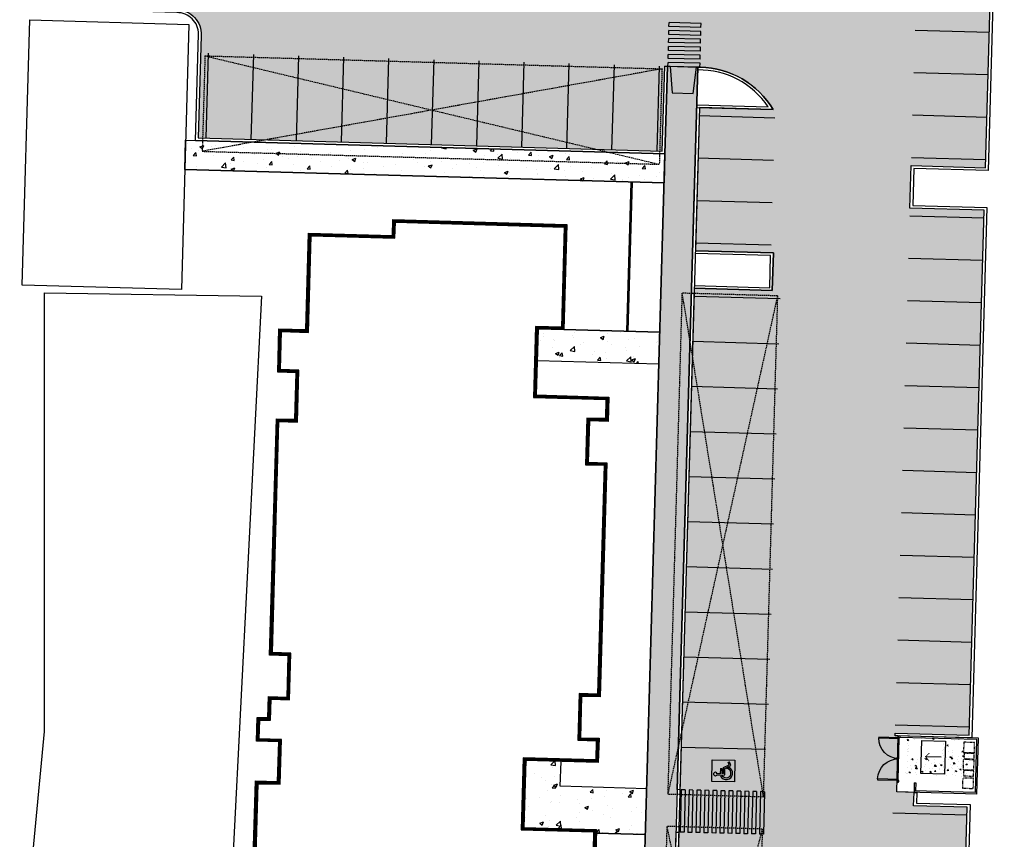
# Model space of a CAD drawing. Units: feet. Extents: x 861 to 14428, y 716 to 12168.
# Drawn here: x 4824 to 5009, y 5983 to 6138 of the extents above; entities that cross this region are included whole.
import ezdxf

# ---------------------------------------------------------------- set-up
doc = ezdxf.new("R2010")
doc.units = ezdxf.units.FT
doc.header["$MEASUREMENT"] = 0
doc.linetypes.add('DASHED', pattern=[0.75, 0.5, -0.25])
doc.linetypes.add('DASHED2', pattern=[0.375, 0.25, -0.125])
doc.layers.get('0').update_dxf_attribs({"linetype": 'CONTINUOUS'})
for name, color, linetype in [('P-BLDG--L', 160, 'CONTINUOUS'), ('P-BLDG-FILL', 4, 'CONTINUOUS'), ('P-CONC-H', 41, 'CONTINUOUS'), ('P-CONC-O', 101, 'CONTINUOUS'), ('P-COURT-L', 7, 'CONTINUOUS'), ('P-COVERED PARKING-L', 7, 'DASHED2'), ('P-CURB-L', 10, 'CONTINUOUS'), ('P-PARKING--S', 172, 'CONTINUOUS'), ('P-PARKINGLOT-L', 2, 'CONTINUOUS'), ('P-PLAYAREA-L', 7, 'CONTINUOUS'), ('P-PVMT-H', 115, 'CONTINUOUS'), ('P-PVMT-O', 101, 'CONTINUOUS'), ('P-SDWK-L', 41, 'CONTINUOUS'), ('TEXT', 3, 'CONTINUOUS')]:
    doc.layers.add(name, color=color, linetype=linetype)
pattern_1 = [(48.37138888888727, (4829.510590953407, 5877.977059753297), (7.151869777755581, -0.8311189331018376), [0.75, -8.25]), (353.3713888888873, (4829.510590953407, 5877.977059753297), (-1.173173835107199, 7.558317075287072), [0.5999999999999999, -6.599999999999999]), (98.82278888888725, (4830.106580084029, 5877.90779988854), (5.978701137973688, 6.727193426060218), [0.6374019000000001, -7.01142112]), (44.5555888888873, (4829.567432550649, 5879.976251848325), (10.62105751376783, -1.957839954346978), [1.125, -12.375]), (95.00698888888726, (4830.45252057045, 5879.813097963535), (9.619703540672067, 9.471605130320016), [0.9561028799999999, -10.51713]), (349.5555888888873, (4829.567432550649, 5879.976251848325), (9.619696147071924, 9.471612643735929), [0.9, -9.9]), (19.3713888888873, (4830.552818198852, 5879.448033025948), (5.852231796183038, -4.194208268872474), [0.7499999999999999, -8.249999999999998]), (324.3713888888873, (4830.552818198852, 5879.448033025948), (2.638263874886266, 7.179419028335534), [0.6, -6.6]), (69.82278888888727, (4831.04050395949, 5879.098515358623), (8.49049792858043, 2.98520411590349), [0.6374019, -7.011421119999999]), (35.87138888888724, (4829.510590953407, 5877.977059753297), (0.2161605249539396, 3.324137877322726), [0, -6.52, 0, -6.7, 0, -6.625]), (5.871388888887266, (4829.510590953407, 5877.977059753297), (2.741727656856735, 3.867757419439186), [0, -3.82, 0, -6.37, 0, -2.525]), (325.8713888888873, (4827.28149176745, 5878.040438134221), (5.329657698047874, -0.3771742059566677), [0, -2.5, 0, -7.8, 0, -10.35]), (315.8713888888873, (4826.281895719936, 5878.068858932843), (5.857956533833388, 0.8348992799845486), [0, -3.25, 0, -5.18, 0, -7.35])]

# ---------------------------------------------------------------- blocks, each defined once
blk = doc.blocks.new('A$C3C714F69')
for p, q in [((40.67301005943227, 34.69156213180759), (21.99029379808371, 33.47075794958209)), ((21.99029379808371, 33.47075794958209), (21.99029427184769, 19.1105359495823)), ((25.19019389685218, 30.47698405515121), (29.19019388804918, 30.74382918711694)), ((25.19019389685218, 30.47698405515121), (25.19049433621967, 17.15936805516139)), ((29.19019427184776, 19.11053618711708), (29.19019388804918, 30.74382918711694)), ((32.3901938810136, 30.95708629268938), (39.56769386522637, 31.4356025294851)), ((32.39019427184758, 19.11053629268963), (32.3901938810136, 30.95708629268938)), ((21.99029427184769, 19.1105359495823), (8.790194496186814, 12.31060751409268)), ((8.790194496186814, 12.31060751409268), (11.79074138617307, 3.91078287160849)), ((14.8038947377986, 4.98712771249302), (11.79019477331531, 3.910587613066809)), ((25.19049433621967, 17.15936805516139), (12.74599454771169, 10.74883764459969)), ((12.74599454771169, 10.74883764459969), (14.8038947377986, 4.98712771249302)), ((18.4824834619676, 19.10349518991188), (13.30899436000891, 16.43829766317413)), ((32.39019427184758, 19.11053629268963), (29.19019427184776, 19.11053618711708))]:
    blk.add_line(p, q)
at = {"linetype": 'Continuous'}
blk.add_lwpolyline([(1.632099247217411e-05, 48.57234192303895), (50.93152932735393, 48.57234192303895), (50.93152932735393, 1.179608898382867e-05), (1.632099247217411e-05, 1.179608898382867e-05)], close=True, dxfattribs=at)
for centre, radius, start, end in [((18.82109392207212, 29.7125788450262), 14.41448, 24.73920189026817, 247.2697018902682), ((18.82109392207212, 29.7125788450262), 10.614486, 32.77032816929638, 268.1719093730369), ((43.59039384955713, 31.91057766220001), 4.030508999999999, 186.5570018902681, 136.3712018902683)]:
    blk.add_arc(centre, radius, start, end)
blk = doc.blocks.new('A$C710F4F5D')
for p, q in [((0.562859945503078, 5.167493583005125, 23.99999999999818), (2.04712323466083e-05, 5.184190692018092, 23.99999999999818)), ((100.716851681962, 2.196340319160299, 23.99999999999818), (4.759066827109564, 5.043009557019104, 23.99999999999818)), ((6.5764043194431, 4.989096703337054, 23.99999999999818), (4.759066827109564, 5.043009557019104, 23.99999999999818)), ((106.7890776123531, 2.016202601491386, 23.99999999999818), (103.6108448875075, 2.110487563189963, 23.99999999999818))]:
    blk.add_line(p, q)
at = {"elevation": 23.99999999999864}
for points in [[(4.759066830665688, 5.043009676930524), (6.134363344890517, 51.4025108365804), (7.951700833666109, 51.34859786298512), (6.5764043194431, 4.989096703337054)], [(98.89951403238956, 2.250247872547334), (100.6577734763541, 48.59680982253485), (102.4751109651315, 48.54289684893956), (100.716851521167, 2.196334898953864)]]:
    blk.add_lwpolyline(points, close=True, dxfattribs=at)
for centre in [(2.695016907913214, 5.104241413897398, 23.99999999999818), (102.8490086443703, 2.133088150052572, 23.99999999999818)]:
    blk.add_circle(centre, 2.133094969578451)
for centre, radius, start, end in [((5.300609057353995, 3.983984200862324, 23.99999999999727), 47.43874908731262, 359.5599886427828, 86.79638379574554), ((99.35925856440008, 1.96420325973304, 23.99999999999818), 46.65068205094075, 88.40497434644755, 177.9663435758646)]:
    blk.add_arc(centre, radius, start, end)
blk = doc.blocks.new('LEADARR')
at = {"const_width": 0.08000000000000002}
blk.add_lwpolyline([(0.3999999999999773, 0.3999999999999773), (0, 0), (0.3999999999999773, -0.3999999999999773)], dxfattribs=at)
blk = doc.blocks.new('A$C20003ADF')
at = {"linetype": 'Continuous'}
h = blk.add_hatch(dxfattribs=at)
h.set_pattern_fill('AR-CONC', color=256, scale=4, angle=-89.99999810973183, style=0)
h.set_pattern_definition([(218.4420071745726, (1678.418977965639, 302.3850535392448), (1.729101048979679, -28.74804705619778), [2.999999999999998, -32.99999999999997]), (273.4420071745726, (1678.418977965639, 302.3850535392448), (-29.92566342441746, 6.366048251135311), [2.399999999999998, -26.39999999999998]), (167.9906071745726, (1678.563069538562, 299.9893830315195), (-28.1965446952985, -22.38202060287241), [2.549607599999988, -28.04568447999991]), (222.2578071745725, (1670.421935425595, 302.602563568269), (5.457634836541789, -42.85387055975912), [4.499999999999992, -49.49999999999994]), (171.8064071745726, (1670.876740569896, 299.0314079895525), (-39.96680282411783, -36.31328505244407), [3.824411519999989, -42.06851999999982]), (277.2578071745725, (1670.421935425595, 302.602563568269), (-39.96683118732853, -36.31325385314685), [3.599999999999999, -39.59999999999999]), (247.4420071745724, (1672.312441046092, 298.5496647909931), (15.4496356292121, -24.30532367419788), [2.999999999999996, -32.99999999999993]), (302.4420071745725, (1672.312441046092, 298.5496647909931), (-29.2598964153189, -8.940378263368286), [2.399999999999999, -26.39999999999999]), (196.9906071745725, (1673.599911975717, 296.5242219703305), (-13.8102347549206, -33.24571243085872), [2.5496076, -28.04568447999999]), (230.9420071745725, (1678.418977965639, 302.3850535392448), (-13.32405600445603, -0.1241756422145253), [0, -26.07999999999999, 0, -26.79999999999999, 0, -26.49999999999999]), (260.9420071745725, (1678.418977965639, 302.3850535392448), (-16.05673750470164, -10.08994889506919), [0, -15.28, 0, -25.48, 0, -10.1]), (300.9420071745726, (1678.661501648006, 311.3017559713899), (0.321302675785802, -21.36953320853156), [0, -10, 0, -31.2, 0, -41.4]), (310.9420071745726, (1678.770256662519, 315.3002772414129), (-4.636963214022765, -23.2099538369166), [0, -13, 0, -20.72, 0, -29.4])])
h.paths.add_polyline_path([(4.522434713146595, 65.90960515199913), (8.352270807439254, 206.7185706248056), (11.1286013114709, 206.66182096786), (10.53910326302866, 184.9881492216937), (35.00531833438436, 184.3226973219789), (35.59931119559951, 206.1616267765821), (92.33664384004624, 205.0018858311105), (88.49138138360559, 63.62574984720231)])
h.paths.add_polyline_path([(52.42769388324905, 145.169349193382), (9.487845178880889, 146.3372619175443), (7.530254917624461, 74.36387905715128), (50.47010362199262, 73.19596633298897)], flags=16)
h.paths.add_polyline_path([(34.33064154432941, 159.5173170139897), (34.95439247991726, 182.4503412454069), (10.48817740856066, 183.1157931451216), (9.864426472973264, 160.1827689137044)], flags=16)
for p, q in [((5.439965659842528, 228.3735346102094, 23.99999999999818), (0.5071422829350922, 47.01178975709445, 23.99999999999818)), ((8.84351113655066, 224.7796679766689, 23.99999999999818), (4.101009035042352, 50.41533534608789, 23.99999999999818)), ((132.3930160969558, 224.9205670877418, 23.99999999999818), (5.439965659842528, 228.3735346102094, 23.99999999999818)), ((128.7991493448476, 221.5170214987465, 23.99999999999818), (8.84351113655066, 224.7796679766689, 23.99999999999818)), ((132.3930160969558, 224.9205670877418, 23.99999999999818), (127.4601927200501, 43.55882223462504, 23.99999999999818)), ((128.7991493448476, 221.5170214987465, 23.99999999999818), (125.0218479971522, 82.6395651396142, 23.99999999999818)), ((48.8126334961853, 144.0278625876817, 47.99999999999636), (47.83971744661358, 108.25732331158, 47.99999999999636)), ((106.662496261727, 83.13891702645378, 23.99999999999818), (106.7576567839997, 86.63762314085761, 23.99999999999818)), ((106.662496261727, 83.13891702645378, 23.99999999999818), (128.5205540919492, 82.5444038962105, 23.99999999999818)), ((106.7576567839997, 86.63762314085761, 23.99999999999818), (125.1170086183779, 86.13827064517682, 23.99999999999818)), ((127.4601927200501, 43.55882223462504, 23.99999999999818), (0.5071422829350922, 47.01178975709445, 23.99999999999818)), ((4.122168517798855, 51.19329158327128, 23.99999999999818), (0.623462406530507, 51.28845222097152, 23.99999999999817))]:
    blk.add_line(p, q, dxfattribs=at)
at = {"color": 2, "linetype": 'DASHED', "elevation": 23.99999999999864}
for points in [[(15.03898705899701, 195.1262626860698), (37.97201129041332, 194.5025117504811), (38.63746319012944, 218.9687268218386), (15.70443895871358, 219.5924777574255)], [(39.89360174216017, 195.9178125413146), (52.00342150439974, 195.5884398720045), (52.62035953318809, 218.2709786166979), (40.51053977094898, 218.6003512860098)], [(54.05960911846205, 194.0649495453927), (76.9926333498779, 193.4411986098039), (77.65808524959448, 217.9074136811632), (54.72506101817817, 218.5311646167502)], [(78.91422380162567, 194.8564994006392), (91.02404356386478, 194.5271267313274), (91.64098159265313, 217.2096654760244), (79.53116183041402, 217.5390381453344)], [(95.89710818616459, 192.670230636917), (118.8301324175809, 192.0464797013283), (119.4955843172975, 216.5126947726858), (96.56256008588116, 217.1364457082727)]]:
    blk.add_lwpolyline(points, close=True, dxfattribs=at)
at = {"linetype": 'Continuous', "elevation": 23.99999999999864}
blk.add_lwpolyline([(86.96568436789494, 151.6142896468009), (85.50195886506481, 97.79842941131028), (10.87975285320181, 99.82806204263943), (12.34347835603148, 153.6439222781282)], close=True, dxfattribs=at)
at = {"linetype": 'Continuous', "extrusion": (0, 0, -1), "xscale": -21.59999999999999, "yscale": 21.59999999999999, "zscale": -21.59999999999999, "rotation": 272.6034717417809}
blk.add_blockref('LEADARR', (-47.83971744661358, 108.25732331158, -47.99999999999636), dxfattribs=at)
at = {"ltscale": 0.25, "xscale": -1, "rotation": 176.742777777781}
blk.add_blockref('A$C710F4F5D', (0.2945471455041115, 54.28697582001587), dxfattribs=at)

msp = doc.modelspace()

# ---------------------------------------------------------------- hatches: boundary and pattern name
at = {"layer": 'P-CONC-H', "ltscale": 0.25}
h = msp.add_hatch(dxfattribs=at)
h.set_pattern_fill('AR-CONC', color=256, style=0)
h.set_pattern_definition(pattern_1)
h.paths.add_polyline_path([(4944.317852928902, 5878.584552470951), (4943.18905722289, 5877.977059753297), (4938.531194386698, 5878.543151982492), (4945.24031371437, 6112.695974498049), (4945.712895289767, 6129.189392537533), (4951.46987296142, 6129.02444264482)])
h = msp.add_hatch(dxfattribs=at)
h.set_pattern_fill('AR-CONC', color=256, style=0)
h.set_pattern_definition(pattern_1)
h.paths.add_polyline_path([(4945.082788304308, 6107.198230668722), (4854.755720156836, 6109.76643551529), (4854.912034549258, 6115.264213776612), (4856.779696525986, 6115.211111881037), (4945.24031371437, 6112.69597449805)])
h = msp.add_hatch(dxfattribs=at)
h.set_pattern_fill('AR-CONC', color=256, style=0)
h.set_pattern_definition(pattern_1)
h.paths.add_polyline_path([(4944.277207510399, 6079.082913673217), (4926.226200603352, 6079.600124433366), (4926.223747872302, 6079.513858727213), (4921.33553763381, 6079.652841708546), (4921.167496183324, 6073.74260772976), (4944.105361612683, 6073.085375095815)])
h = msp.add_hatch(dxfattribs=at)
h.set_pattern_fill('AR-CONC', color=256, style=0)
h.set_pattern_definition(pattern_1)
h.paths.add_polyline_path([(4941.811296723554, 5993.020951944509), (4925.52893586245, 5993.483896651282), (4925.661972485113, 5998.162965806009), (4919.023960480187, 5998.351699647961), (4918.665531184385, 5985.745280238144), (4932.326743837591, 5985.356860761375), (4932.308560545356, 5984.651492419157), (4941.563948777699, 5984.388340593214)])
at = {"layer": 'P-PVMT-H', "ltscale": 0.25}
h = msp.add_hatch(color=256, dxfattribs=at)
edge = h.paths.add_edge_path()
edge.add_line((4999.651289633515, 5898.575370031342), (5002.237582308016, 5989.53861035507))
edge.add_line((5002.237582308016, 5989.53861035507), (4992.13098090208, 5989.825964115636))
edge.add_line((4992.13098090208, 5989.825964115636), (4992.202009937329, 5992.324146655803))
edge.add_line((4992.202009937329, 5992.324146655803), (4988.95321146552, 5992.412510103494))
edge.add_line((4988.95321146552, 5992.412510103494), (4989.240958759059, 6002.991930973215))
edge.add_line((4989.240958759059, 6002.991930973215), (4988.615023648896, 6003.012693628041))
edge.add_line((4988.615023648896, 6003.012693628041), (4988.629234048207, 6003.512491651799))
edge.add_line((4988.629234048207, 6003.512491651799), (5002.623578713409, 6003.114600471106))
edge.add_line((5002.623578713409, 6003.114600471106), (5005.43723777688, 6102.074609175043))
edge.add_line((5005.43723777688, 6102.074609175043), (4991.440638640183, 6102.47256445551))
edge.add_line((4991.440638640183, 6102.47256445551), (4991.667992754368, 6110.468901115694))
edge.add_line((4991.667992754368, 6110.468901115694), (5005.662337419556, 6110.071009935003))
edge.add_line((5005.662337419556, 6110.071009935003), (5008.703362871993, 6217.027787018946))
edge.add_line((5008.703362871993, 6217.027787018946), (4994.782098957036, 6217.423600347))
edge.add_line((4994.782098957036, 6217.423600347), (4994.796309356347, 6217.923398370755))
edge.add_line((4994.796309356347, 6217.923398370755), (4989.271384615379, 6218.080484599587))
edge.add_line((4989.271384615379, 6218.080484599587), (4989.72249548154, 6233.946634063583))
edge.add_line((4989.72249548154, 6233.946634063583), (4847.273199961478, 6237.996792876971))
edge.add_line((4847.273199961478, 6237.996792876971), (4846.875308780785, 6224.002448211781))
edge.add_line((4846.875308780785, 6224.002448211781), (4842.94217671686, 6219.180028170443))
edge.add_line((4842.94217671686, 6219.180028170443), (4828.947832051671, 6219.577919351135))
edge.add_line((4828.947832051671, 6219.577919351135), (4826.701638063358, 6140.57638731763))
edge.add_line((4826.701638063358, 6140.57638731763), (4853.259786898106, 6139.821278489764))
edge.add_arc((4853.279029517002, 6135.251009024184), 4.570309974870021, -3.100111707804615, 90.24123617719988, ccw=False)
edge.add_line((4857.842651139784, 6135.003843188219), (4857.293704949054, 6115.696699505485))
edge.add_line((4857.293704949054, 6115.696699505485), (4944.758359183957, 6113.209879623955))
edge.add_line((4944.758359183957, 6113.209879623955), (4945.213097266011, 6129.203602936844))
edge.add_line((4945.213097266011, 6129.203602936844), (4945.712895289767, 6129.189392537533))
edge.add_line((4945.712895289767, 6129.189392537533), (4951.473482933246, 6129.025739054475))
edge.add_line((4951.473482933246, 6129.025739054475), (4951.913712167569, 6129.013125281842))
edge.add_arc((4951.683163748336, 6112.854433112236), 16.16033679122136, 30.35493391958198, 89.18257275893359, ccw=False)
edge.add_line((4965.628102980712, 6121.021143282865), (4951.755635937927, 6121.415569204303))
edge.add_line((4951.755635937927, 6121.415569204303), (4950.982329379443, 6094.426644951336))
edge.add_line((4950.982329379443, 6094.426644951336), (4965.689680475732, 6094.008481369363))
edge.add_line((4965.689680475732, 6094.008481369363), (4965.488907982401, 6086.947054508745))
edge.add_line((4965.488907982401, 6086.947054508745), (4950.780001437325, 6087.365262315701))
edge.add_line((4950.780001437325, 6087.365262315701), (4945.415626768133, 5899.441906222074))
edge.add_line((4945.415626768133, 5899.441906222074), (4959.510371039442, 5899.041160451276))
edge.add_line((4959.510371039442, 5899.041160451276), (4952.350850757263, 5882.907733056657))
edge.add_line((4952.350850757263, 5882.907733056657), (4978.164259649113, 5879.770506668225))
edge.add_line((4978.164259649113, 5879.770506668225), (4984.888384198049, 5898.995113150059))
edge.add_line((4984.888384198049, 5898.995113150059), (4999.651289633515, 5898.575370031342))
edge = h.paths.add_edge_path(flags=16)
edge.add_line((4877.846197751845, 6171.135162379302), (4878.130405738053, 6181.131122854438))
edge.add_line((4878.130405738053, 6181.131122854438), (4937.606370565106, 6179.440085336496))
edge.add_line((4937.606370565106, 6179.440085336496), (4937.663212162347, 6181.439277431522))
edge.add_line((4937.663212162347, 6181.439277431522), (4946.702428403562, 6181.182271869003))
edge.add_line((4946.702428403562, 6181.182271869003), (4947.103364321446, 6195.175207787253))
edge.add_line((4947.103364321446, 6195.175207787253), (4954.047610329713, 6194.979089191293))
edge.add_arc((4953.501621447555, 6175.725879941075), 19.26094936113353, 36.00376404806258, 88.375622660754, ccw=False)
edge.add_line((4969.083313021588, 6187.048205584858), (4955.488693897603, 6187.434731655559))
edge.add_line((4955.488693897603, 6187.434731655559), (4954.842118026909, 6168.485445788992))
edge.add_line((4954.842118026909, 6168.485445788992), (4968.602954529122, 6168.077218936212))
edge.add_line((4968.602954529122, 6168.077218936212), (4968.386735951135, 6160.788758688293))
edge.add_line((4968.386735951135, 6160.788758688293), (4958.904571278767, 6161.070055155648))
edge.add_line((4958.904571278767, 6161.070055155648), (4958.815612877444, 6158.071374378565))
edge.add_line((4958.815612877444, 6158.071374378565), (4959.11508226022, 6158.062490366055))
edge.add_line((4959.11508226022, 6158.062490366055), (4959.106433526758, 6157.770951957172))
edge.add_line((4959.106433526758, 6157.770951957172), (4953.176709189975, 6157.946862244565))
edge.add_line((4953.176709189975, 6157.946862244565), (4953.490535010319, 6168.525541642253))
edge.add_line((4953.490535010319, 6168.525541642253), (4953.342770773316, 6168.529712226346))
edge.add_line((4953.342770773316, 6168.529712226346), (4952.897650209344, 6152.994702141801))
edge.add_line((4952.897650209344, 6152.994702141801), (4945.900480861428, 6153.193757828794))
edge.add_line((4945.900480861428, 6153.193757828794), (4946.301454632496, 6167.188014848899))
edge.add_line((4946.301454632496, 6167.188014848899), (4937.265320981656, 6167.444932766333))
edge.add_line((4937.265320981656, 6167.444932766333), (4937.322162578897, 6169.44412486136))
edge.add_line((4937.322162578897, 6169.44412486136), (4877.846197751845, 6171.135162379302))

# ---------------------------------------------------------------- linework, layer by layer
at = {"layer": 'P-BLDG--L', "ltscale": 0.25}
msp.add_lwpolyline([(4867.660956390204, 5980.078626965624), (4868.070689570343, 5994.489469983896), (4872.235673101635, 5994.371049989636), (4872.44815076139, 6001.844162610319), (4868.283167230098, 6001.962582604579), (4868.410929901062, 6006.456160093785), (4870.409004840887, 6006.436523426602), (4870.524919317793, 6010.403128608605), (4874.023308229239, 6010.303661421832), (4874.244729494671, 6018.091332159063), (4870.746143328385, 6018.190804954242), (4872.013237266968, 6062.756128739069), (4875.511061607543, 6062.656677604336), (4875.760869984533, 6071.442759571719), (4872.262283818248, 6071.542232366897), (4872.494388274871, 6079.705644680977), (4877.574086267373, 6079.561217265456), (4878.091654122882, 6097.764744532886), (4893.877761796442, 6097.31590943761), (4893.96302419231, 6100.31469758014), (4926.788627182492, 6099.381390716266), (4926.223747872303, 6079.513858727213), (4921.33553763381, 6079.652841708546), (4920.982644441882, 6067.24113419354), (4934.655346178513, 6066.85238805589), (4934.525051234342, 6062.269747260485), (4931.026465068056, 6062.369220055663), (4930.805043802624, 6054.581549318432), (4934.303629968909, 6054.482076523253), (4933.048378029753, 6010.333251091555), (4929.549791863468, 6010.432723886734), (4929.328370598037, 6002.645053149502), (4932.826956764322, 6002.545580354324), (4932.696662216819, 5997.962953510309), (4919.023960480188, 5998.351699647961), (4918.665531184385, 5985.745280238145), (4932.326743837592, 5985.356860761375), (4932.208602172469, 5980.773895839799)], dxfattribs=at)
at = {"layer": 'P-BLDG--L', "color": 41, "ltscale": 0.25}
msp.add_lwpolyline([(4868.174964813272, 5980.564214590069), (4868.556277194789, 5993.975461560828), (4872.721260726081, 5993.857041566568), (4872.962159184458, 6002.329750234765), (4868.797175653166, 6002.448170229025), (4868.896779371182, 6005.9513611199), (4870.894466863099, 6005.931728260475), (4871.010112432559, 6009.889131402348), (4874.508895853684, 6009.789652998764), (4874.758737917738, 6018.576919783509), (4871.260151751453, 6018.676392578687), (4872.498824891413, 6062.242120316001), (4875.996649231988, 6062.142669181268), (4876.274878407601, 6071.928347196164), (4872.776292241316, 6072.027819991343), (4872.979975899317, 6079.19163625791), (4878.059673891818, 6079.047208842388), (4878.577241747327, 6097.250736109818), (4894.363349420888, 6096.801901014542), (4894.448611816755, 6099.800689157072), (4926.274618759424, 6098.89580309182), (4925.738160247857, 6080.027867150281), (4920.849950009364, 6080.166850131614), (4920.468636018814, 6066.755546569095), (4934.141337755445, 6066.366800431444), (4934.039463609896, 6062.783755683553), (4930.540877443611, 6062.883228478731), (4930.291035379556, 6054.095961693986), (4933.789621545841, 6053.996488898808), (4932.562790405307, 6010.847259514623), (4929.064204239023, 6010.946732309802), (4928.814362174969, 6002.159465525056), (4932.312948341254, 6002.059992729878), (4932.211074592374, 5998.476961933377), (4918.538372855743, 5998.865708071029), (4918.151522761317, 5985.259692613699), (4931.814059073885, 5984.871235502272), (4931.72168737379, 5981.287941997462)], dxfattribs=at)
at = {"layer": 'P-BLDG-FILL', "ltscale": 0.25, "const_width": 0.5000000000000002}
msp.add_lwpolyline([(4867.917960601738, 5980.321420777846), (4868.313483382566, 5994.232465772362), (4872.478466913858, 5994.114045778102), (4872.705154972924, 6002.086956422542), (4868.540171441632, 6002.205376416802), (4868.653854636122, 6006.203760606842), (4870.651735851993, 6006.184125843539), (4870.767515875176, 6010.146130005476), (4874.266102041462, 6010.046657210298), (4874.501733706205, 6018.334125971286), (4871.003147539919, 6018.433598766464), (4872.256031079191, 6062.499124527535), (4875.753855419765, 6062.399673392802), (4876.017874196067, 6071.685553383942), (4872.519288029782, 6071.78502617912), (4872.737182087094, 6079.448640469443), (4877.816880079596, 6079.304213053922), (4878.334447935104, 6097.507740321352), (4894.120555608665, 6097.058905226076), (4894.205818004532, 6100.057693368606), (4926.531622970958, 6099.138596904043), (4925.98095406008, 6079.770862938747), (4921.092743821587, 6079.90984592008), (4920.725640230348, 6066.998340381318), (4934.398341966979, 6066.609594243667), (4934.282257422119, 6062.526751472019), (4930.783671255834, 6062.626224267197), (4930.54803959109, 6054.338755506209), (4934.046625757375, 6054.239282711031), (4932.80558421753, 6010.590255303089), (4929.306998051246, 6010.689728098268), (4929.071366386503, 6002.402259337279), (4932.569952552788, 6002.302786542101), (4932.453868404597, 5998.219957721843), (4918.781166667965, 5998.608703859495), (4918.408526972851, 5985.502486425922), (4932.070401455739, 5985.114048131823), (4931.965144773129, 5981.030918918631)], dxfattribs=at)
at = {"layer": 'P-CONC-O', "ltscale": 0.25}
for points in [[(4944.317852928902, 5878.584552470951), (4943.18905722289, 5877.977059753297), (4938.531194386698, 5878.543151982492), (4945.24031371437, 6112.695974498049), (4945.712895289767, 6129.189392537533), (4951.46987296142, 6129.02444264482)], [(4945.082788304308, 6107.198230668722), (4854.755720156836, 6109.76643551529), (4854.912034549258, 6115.264213776612), (4856.779696525986, 6115.211111881037), (4945.24031371437, 6112.69597449805)], [(4944.277207510399, 6079.082913673217), (4926.226200603352, 6079.600124433366), (4926.223747872302, 6079.513858727213), (4921.33553763381, 6079.652841708546), (4921.167496183324, 6073.74260772976), (4944.105361612683, 6073.085375095815)], [(4941.811296723554, 5993.020951944509), (4925.52893586245, 5993.483896651282), (4925.661972485113, 5998.162965806009), (4919.023960480187, 5998.351699647961), (4918.665531184385, 5985.745280238144), (4932.326743837591, 5985.356860761375), (4932.308560545356, 5984.651492419157), (4941.563948777699, 5984.388340593214)]]:
    msp.add_lwpolyline(points, close=True, dxfattribs=at)
at = {"layer": 'P-COURT-L', "ltscale": 0.25, "elevation": 2.00000000000299}
msp.add_lwpolyline([(4855.532242776047, 6137.077734936749), (4854.111202844934, 6087.097932560931), (4824.123321419444, 6087.9505565196), (4825.544361350557, 6137.930358895417)], close=True, dxfattribs=at)
at = {"layer": 'P-COVERED PARKING-L'}
for p, q in [((4858.554867564622, 6131.167105565737), (4858.043293189447, 6113.174376710494)), ((4858.554867564622, 6131.167105565737), (4944.699083461357, 6128.717828761926)), ((4858.554867564622, 6131.167105565736), (4944.187509086181, 6110.725099906683)), ((4944.699083461357, 6128.717828761926), (4858.043293189447, 6113.174376710552)), ((4944.699083461357, 6128.717828761926), (4944.187509086181, 6110.725099906683)), ((4858.043293189447, 6113.174376710494), (4944.187509086181, 6110.725099906683)), ((4948.467354376051, 6086.430612037786), (4945.781590789006, 5991.968851762284)), ((4966.460083231236, 6085.91903766261), (4945.781590789006, 5991.968851762284)), ((4966.460083231294, 6085.91903766261), (4948.467354376051, 6086.430612037786)), ((4948.467354376052, 6086.430612037785), (4963.774319644249, 5991.457277387109)), ((4966.460083231294, 6085.91903766261), (4963.77431964425, 5991.457277387108)), ((4963.77431964425, 5991.457277387108), (4945.781590789006, 5991.968851762284)), ((4945.613346171456, 5985.923564014166), (4943.412400505467, 5908.513473683442)), ((4963.606075026642, 5985.411989638991), (4943.412400505467, 5908.513473683442)), ((4963.606075026699, 5985.41198963899), (4945.613346171456, 5985.923564014166)), ((4945.613346171457, 5985.923564014166), (4961.405129360709, 5908.001899308266)), ((4963.6060750267, 5985.41198963899), (4961.40512936071, 5908.001899308266))]:
    msp.add_line(p, q, dxfattribs=at)
at = {"layer": 'P-CURB-L'}
for p, q in [((4938.793668364672, 6107.377231415888), (4937.988084116998, 6079.261793881663)), ((4939.085217218936, 6107.368942016089), (4938.279631131178, 6079.253440261635))]:
    msp.add_line(p, q, dxfattribs=at)
for points in [[(4945.712895289768, 6129.189392537533), (4945.240313714371, 6112.69597449805), (4856.779696525987, 6115.211111881037), (4857.349336510959, 6135.246082927374, 0.4163730197019606), (4853.253968922947, 6139.321241850222), (4826.187629640291, 6140.090799693183), (4828.462244427225, 6220.091927774202), (4842.95638711617, 6219.679826194199), (4842.94217671686, 6219.180028170443), (4828.947832051671, 6219.577919351135), (4826.701638063359, 6140.576387317629), (4853.259786898107, 6139.821278489764, -0.4313993715065813), (4857.842651139785, 6135.003843188219), (4857.293704949054, 6115.696699505485), (4944.758359183957, 6113.209879623955), (4945.213097266011, 6129.203602936844)], [(4951.253051942958, 6121.429858815229), (4965.628102980713, 6121.021143282865, 0.2622443134103403), (4951.934207183847, 6129.011138198293), (4951.225501766029, 6129.031444548502), (4946.227552951529, 6129.174649463266), (4945.213100489276, 6129.203716303241)], [(4951.267320842786, 6121.929655175682), (4964.70930138461, 6121.547468968569, 0.2546187114086255), (4951.455222526208, 6128.511282254932)]]:
    msp.add_lwpolyline(points, format="xyb", dxfattribs=at)
for points in [[(4988.629234048207, 6003.512491651799), (5002.62357871341, 6003.114600471106), (5005.437237776881, 6102.074609175043), (4991.440638640184, 6102.47256445551), (4991.667992754368, 6110.468901115694), (5005.662337419557, 6110.071009935002), (5008.703362871993, 6217.027787018946), (4994.782098957036, 6217.423600347), (4994.796309356347, 6217.923398370756), (5009.21737129506, 6217.513374643392), (5006.147925044003, 6109.557001511935), (4992.163518204757, 6109.954610137538), (4991.964584889193, 6102.957869524865), (5005.951246199949, 6102.56019679949), (5003.109166337857, 6002.600592048038), (4988.615023648896, 6003.012693628041)], [(4978.164259649114, 5879.770506668222), (4984.888384198049, 5898.995113150059), (4999.651289633515, 5898.575370031342), (5002.237582308016, 5989.53861035507), (4992.130980902081, 5989.825964115636), (4992.202009937329, 5992.324146655803), (4992.701807961085, 5992.309936256494), (4992.644989325149, 5990.311551740082), (5002.751590731084, 5990.024197979516), (5000.136877257962, 5898.061361608275), (4985.239639087924, 5898.48492411344), (4978.636223169593, 5879.60542960944)], [(4947.853826439607, 5984.844658822216), (4945.415626768133, 5899.441906222074), (4959.510371039443, 5899.041160451276), (4952.350850757289, 5882.907733056861), (4951.893830545757, 5883.110544610404), (4958.750956763038, 5898.562550275725), (4944.901559841125, 5898.956320261029), (4947.354028412427, 5984.858869221624)]]:
    msp.add_lwpolyline(points, close=True, dxfattribs=at)
for points in [[(4951.752849970139, 6121.415648415821), (4948.082127036614, 5992.841337532637), (4947.582329009434, 5992.855547932045), (4951.469872961421, 6129.02444264482)], [(4950.780730357988, 6087.3652415908), (4965.488907982402, 6086.947054508744), (4965.689680475732, 6094.008481369363), (4950.982329379443, 6094.426644951335)], [(4950.794999257815, 6087.865037951254), (4965.003320357955, 6087.461062931812), (4965.175672052664, 6093.522893744916), (4950.968060479616, 6093.926848590881)]]:
    msp.add_lwpolyline(points, dxfattribs=at)
at = {"layer": 'P-PARKING--S'}
for p, q in [((4946.011530886452, 6136.678121967328), (4946.029869107258, 6137.427897740248)), ((4952.058038481749, 6137.280685359495), (4946.029869107258, 6137.427897740248)), ((4952.039700260942, 6136.530909586575), (4952.058038481749, 6137.280685359495)), ((4945.974854444839, 6135.178570421489), (4945.993192665645, 6135.928346194409)), ((4952.021362040136, 6135.781133813655), (4945.993192665645, 6135.928346194409)), ((4952.039700260942, 6136.530909586575), (4946.011530886452, 6136.678121967328)), ((4952.00302381933, 6135.031358040736), (4952.021362040136, 6135.781133813655)), ((4945.938178003227, 6133.679018875649), (4945.956516224033, 6134.428794648569)), ((4951.966347377719, 6133.531806494897), (4945.938178003228, 6133.67901887565)), ((4951.984685598525, 6134.281582267817), (4945.956516224033, 6134.428794648569)), ((4952.00302381933, 6135.031358040736), (4945.974854444839, 6135.178570421489)), ((4951.966347377718, 6133.531806494897), (4951.984685598524, 6134.281582267817)), ((4945.901501561615, 6132.179467329811), (4945.919839782421, 6132.929243102731)), ((4951.929670936107, 6132.032254949057), (4945.901501561616, 6132.179467329811)), ((4951.948009156913, 6132.782030721977), (4945.919839782421, 6132.929243102731)), ((4951.929670936106, 6132.032254949057), (4951.948009156912, 6132.782030721977)), ((4945.828148678392, 6129.180364238133), (4945.846486899198, 6129.930140011053)), ((4951.874656273689, 6129.782927630299), (4945.846486899198, 6129.930140011053)), ((4945.864825120004, 6130.679915783972), (4945.883163340809, 6131.429691556892)), ((4951.892994494495, 6130.532703403219), (4945.864825120004, 6130.679915783972)), ((4951.911332715301, 6131.282479176139), (4945.88316334081, 6131.429691556892)), ((4951.892994494495, 6130.532703403219), (4951.9113327153, 6131.282479176139)), ((4951.856318052883, 6129.033151857379), (4945.828148678392, 6129.180364238133)), ((4951.856318052883, 6129.033151857379), (4951.874656273689, 6129.782927630299)), ((4948.291347418983, 5992.835388919325), (4948.095739730386, 5984.83778067485)), ((4949.041123191902, 5992.817050698519), (4948.291347418983, 5992.835388919325)), ((4949.041123191902, 5992.817050698519), (4948.845515503305, 5984.819442454044)), ((4949.790898964821, 5992.798712477714), (4949.595291276225, 5984.801104233238)), ((4950.540674737741, 5992.780374256907), (4949.790898964821, 5992.798712477713)), ((4950.540674737741, 5992.780374256908), (4950.345067049145, 5984.782766012432)), ((4951.290450510661, 5992.762036036102), (4951.094842822064, 5984.764427791627)), ((4952.040226283581, 5992.743697815295), (4951.290450510661, 5992.762036036102)), ((4952.040226283581, 5992.743697815295), (4951.844618594983, 5984.746089570821)), ((4952.790002056499, 5992.725359594489), (4952.594394367903, 5984.727751350015)), ((4953.539777829419, 5992.707021373683), (4952.790002056499, 5992.725359594489)), ((4953.539777829419, 5992.707021373683), (4953.344170140823, 5984.709413129209)), ((4954.289553602339, 5992.688683152877), (4954.093945913742, 5984.691074908403)), ((4955.039329375259, 5992.670344932071), (4954.289553602339, 5992.688683152877)), ((4955.039329375259, 5992.670344932071), (4954.843721686661, 5984.672736687597)), ((4955.789105148178, 5992.652006711265), (4955.593497459581, 5984.654398466791)), ((4956.538880921097, 5992.633668490459), (4955.789105148178, 5992.652006711265)), ((4956.538880921097, 5992.63366849046), (4956.343273232501, 5984.636060245984)), ((4957.288656694017, 5992.615330269654), (4957.093049005421, 5984.617722025179)), ((4958.038432466937, 5992.596992048848), (4957.288656694017, 5992.615330269654)), ((4958.038432466937, 5992.596992048848), (4957.842824778339, 5984.599383804373)), ((4958.788208239856, 5992.578653828042), (4958.592600551259, 5984.581045583567)), ((4958.788208239856, 5992.578653828042), (4958.592600551259, 5984.581045583567)), ((4959.537984012775, 5992.560315607236), (4958.788208239856, 5992.578653828042)), ((4959.537984012776, 5992.560315607236), (4959.342376324179, 5984.562707362761)), ((4960.287759785695, 5992.54197738643), (4960.092152097099, 5984.544369141955)), ((4961.037535558615, 5992.523639165624), (4960.287759785695, 5992.54197738643)), ((4961.037535558615, 5992.523639165624), (4960.841927870018, 5984.526030921149)), ((4961.787311331535, 5992.505300944818), (4961.591703642937, 5984.507692700343)), ((4962.537087104454, 5992.486962724012), (4961.787311331535, 5992.505300944817)), ((4962.537087104454, 5992.486962724012), (4962.341479415857, 5984.489354479538)), ((4963.286862877373, 5992.468624503206), (4963.091255188777, 5984.471016258731)), ((4964.036638650293, 5992.4502862824), (4963.286862877373, 5992.468624503206)), ((4964.036638650293, 5992.4502862824), (4963.841030961697, 5984.452678037926)), ((4948.845515503305, 5984.819442454044), (4948.095739730386, 5984.83778067485)), ((4950.345067049145, 5984.782766012432), (4949.595291276225, 5984.801104233238)), ((4951.844618594983, 5984.746089570821), (4951.094842822064, 5984.764427791626)), ((4953.344170140823, 5984.709413129209), (4952.594394367903, 5984.727751350014)), ((4954.843721686661, 5984.672736687597), (4954.093945913742, 5984.691074908403)), ((4956.343273232501, 5984.636060245984), (4955.593497459581, 5984.654398466791)), ((4957.842824778339, 5984.599383804372), (4957.093049005421, 5984.617722025178)), ((4959.342376324179, 5984.562707362761), (4958.592600551259, 5984.581045583567)), ((4960.841927870018, 5984.526030921149), (4960.092152097099, 5984.544369141955)), ((4962.341479415857, 5984.489354479538), (4961.591703642937, 5984.507692700343)), ((4963.841030961696, 5984.452678037926), (4963.091255188777, 5984.471016258731))]:
    msp.add_line(p, q, dxfattribs=at)
at = {"layer": 'P-PARKINGLOT-L'}
for p, q in [((5006.38706778439, 6135.560709146595), (4992.392723119201, 6135.958600327288)), ((4858.793099020325, 6115.654068307554), (4859.24783179826, 6131.64760506777)), ((4867.289665424189, 6115.412491519276), (4867.744398202124, 6131.406028279493)), ((4875.786231828055, 6115.170914730998), (4876.24096460599, 6131.164451491214)), ((4875.786231828054, 6115.170914730998), (4876.240964605989, 6131.164451491215)), ((4884.28279823192, 6114.929337942721), (4884.737531009854, 6130.922874702936)), ((4884.28279823192, 6114.92933794272), (4884.737531009855, 6130.922874702936)), ((4892.779364635786, 6114.687761154442), (4893.23409741372, 6130.681297914659)), ((4901.27593103965, 6114.446184366165), (4901.730663817585, 6130.439721126381)), ((4901.275931039651, 6114.446184366165), (4901.730663817585, 6130.439721126381)), ((4909.772497443517, 6114.204607577887), (4910.227230221451, 6130.198144338103)), ((4909.772497443516, 6114.204607577887), (4910.227230221451, 6130.198144338103)), ((4918.269063847381, 6113.96303078961), (4918.723796625315, 6129.956567549825)), ((4926.765630251246, 6113.721454001332), (4927.220363029181, 6129.714990761548)), ((4935.262196655111, 6113.479877213053), (4935.716929433045, 6129.47341397327)), ((4935.262196655111, 6113.479877213054), (4935.716929433045, 6129.47341397327)), ((4943.758763058977, 6113.238300424776), (4944.213495836911, 6129.231837184992)), ((5006.159701395422, 6127.563940766488), (4992.165356730234, 6127.96183194718)), ((4951.710043270654, 6119.916259334461), (4965.944012067138, 6119.511555092435)), ((5005.932335006455, 6119.56717238638), (4991.937990341266, 6119.965063567072)), ((4951.481740873411, 6111.919517567207), (4965.714884197957, 6111.514836795232)), ((5005.704968617489, 6111.570404006272), (4991.7106239523, 6111.968295186964)), ((4951.253438476168, 6103.922775799951), (4965.485756328776, 6103.51811849803)), ((5005.394606578951, 6100.575215103771), (4991.400261913747, 6100.973106284465)), ((4951.025136078925, 6095.926034032695), (4965.256628459594, 6095.521400200828)), ((5005.167240189982, 6092.578446723655), (4991.17289552478, 6092.976337904349)), ((4950.737923658504, 6085.865852509441), (4966.948613052688, 6085.404945586164)), ((4950.737923658504, 6085.865852509441), (4966.948613052688, 6085.404945586164)), ((5004.939873801015, 6084.581678343539), (4990.945529135812, 6084.979569524232)), ((4950.495352361433, 6077.369314381732), (4966.70703626441, 6076.9083791823)), ((4950.495352361433, 6077.369314381732), (4966.70703626441, 6076.9083791823)), ((5004.712507412048, 6076.584909963423), (4990.718162746844, 6076.982801144116)), ((4950.252781064362, 6068.872776254023), (4966.465459476132, 6068.411812778435)), ((5004.48514102308, 6068.588141583307), (4990.490796357877, 6068.986032764)), ((4950.010209767293, 6060.376238126316), (4966.223882687855, 6059.91524637457)), ((5004.257774634113, 6060.591373203191), (4990.26342996891, 6060.989264383884)), ((4949.767638470221, 6051.879699998606), (4965.982305899577, 6051.418679970705)), ((5004.030408245146, 6052.594604823074), (4990.036063579942, 6052.992496003768)), ((5003.803041856178, 6044.597836442958), (4989.808697190975, 6044.995727623651)), ((4949.525067173151, 6043.383161870896), (4965.7407291113, 6042.92211356684)), ((5003.575675467211, 6036.601068062842), (4989.581330802008, 6036.998959243535)), ((4949.28249587608, 6034.886623743188), (4965.499152323022, 6034.425547162976)), ((5003.348309078244, 6028.604299682726), (4989.353964413041, 6029.002190863419)), ((4949.039924579009, 6026.390085615481), (4965.257575534744, 6025.92898075911)), ((5003.120942689276, 6020.607531302609), (4989.126598024073, 6021.005422483303)), ((4948.797353281939, 6017.893547487774), (4965.015998746467, 6017.432414355246)), ((5002.893576300309, 6012.610762922493), (4988.899231635105, 6013.008654103187)), ((4948.554781984868, 6009.397009360065), (4964.774421958189, 6008.935847951381)), ((5002.666209911342, 6004.613994542377), (4988.671865246138, 6005.011885723071)), ((4948.310698465104, 6000.847502649806), (4964.23224633889, 6000.447894526875)), ((5002.194951110086, 5988.0392162838), (4988.200606444897, 5988.437107464492))]:
    msp.add_line(p, q, dxfattribs=at)
at = {"layer": 'P-PLAYAREA-L', "ltscale": 0.25}
msp.add_lwpolyline([(4869.234632911069, 6085.85157872484), (4863.91301369648, 5982.322226912489), (4860.842846727523, 5905.33956179129), (4786.954174035212, 5913.324465361238), (4788.199546924418, 5939.948669811246), (4824.936936445431, 5968.087717133904), (4828.285244474072, 6003.809443867063), (4828.285244474072, 6086.500287322404)], close=True, dxfattribs=at)
at = {"layer": 'P-PVMT-O', "ltscale": 0.25}
msp.add_lwpolyline([(4999.651289633515, 5898.575370031342), (5002.237582308016, 5989.53861035507), (4992.13098090208, 5989.825964115636), (4992.202009937329, 5992.324146655803), (4988.95321146552, 5992.412510103494), (4989.240958759059, 6002.991930973215), (4988.615023648896, 6003.012693628041), (4988.629234048207, 6003.512491651799), (5002.623578713409, 6003.114600471106), (5005.43723777688, 6102.074609175043), (4991.440638640183, 6102.47256445551), (4991.667992754368, 6110.468901115694), (5005.662337419556, 6110.071009935003), (5008.703362871993, 6217.027787018946)], dxfattribs=at)
msp.add_lwpolyline([(4853.259786898106, 6139.821278489764, -0.4313993715069644), (4857.842651139784, 6135.003843188219), (4857.293704949054, 6115.696699505485), (4944.758359183957, 6113.209879623955), (4945.213097266011, 6129.203602936844), (4945.712895289767, 6129.189392537533), (4951.473482933246, 6129.025739054475), (4951.913712167569, 6129.013125281842, -0.2624739902531604), (4965.628102980712, 6121.021143282865), (4951.755635937927, 6121.415569204303), (4950.982329379443, 6094.426644951336), (4965.689680475732, 6094.008481369363), (4965.488907982401, 6086.947054508745), (4950.780001437325, 6087.365262315701), (4945.415626768133, 5899.441906222074)], format="xyb", dxfattribs=at)
at = {"layer": 'P-SDWK-L'}
for p, q in [((4946.227552951529, 6129.174649463266), (4946.58415190712, 6124.162693876152)), ((4950.582510958719, 6124.048129944341), (4951.225501766029, 6129.031444548502)), ((4946.58415190712, 6124.162693876152), (4950.582510958719, 6124.048129944341)), ((4945.240313714371, 6112.695974498049), (4938.531194386698, 5878.543151982491)), ((4854.755720156837, 6109.766435515289), (4945.082788304309, 6107.198230668722))]:
    msp.add_line(p, q, dxfattribs=at)
at = {"layer": 'P-SDWK-L', "ltscale": 0.25}
for p, q in [((4854.912034549259, 6115.264213776612), (4856.779696525986, 6115.211111881037)), ((4926.226200603352, 6079.600124433366), (4944.2772075104, 6079.082913673217)), ((4921.167496183325, 6073.74260772976), (4944.105361612683, 6073.085375095815)), ((4925.52893586245, 5993.483896651281), (4925.661972485113, 5998.162965806009)), ((4941.811296723554, 5993.020951944509), (4925.52893586245, 5993.483896651281)), ((4941.563948777699, 5984.388340593213), (4932.308560545357, 5984.651492419157))]:
    msp.add_line(p, q, dxfattribs=at)
at = {"layer": 'TEXT'}
msp.add_line((4943.758763058976, 6113.238300424776), (4944.213495836911, 6129.231837184992), dxfattribs=at)

# ---------------------------------------------------------------- block references
at = {"layer": 'P-CURB-L', "ltscale": 0.25, "xscale": 0.08333333333303017, "yscale": 0.08333333333303017, "zscale": 0.08333333333328596, "rotation": 270}
msp.add_blockref('A$C20003ADF', (4985.323309612649, 6003.034192830126), dxfattribs=at)
at = {"layer": 'P-PARKING--S', "xscale": 0.08333333333362043, "yscale": 0.08333333333303017, "zscale": 0.08333333333328596, "rotation": 179.184719682032}
msp.add_blockref('A$C3C714F69', (4958.41834197363, 5998.399659284666), dxfattribs=at)

doc.saveas('drawing.dxf')
